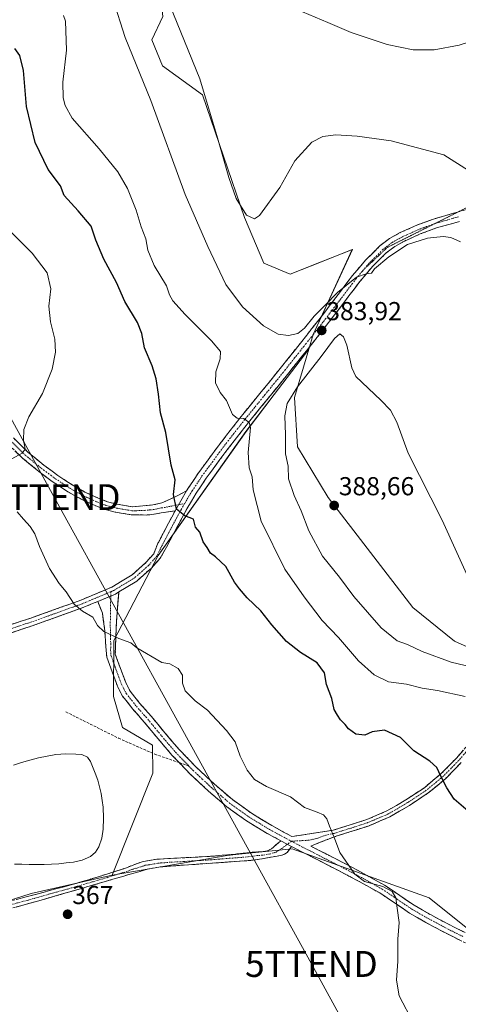
# Model space of a CAD drawing. Units: metres. Extents: x 577158 to 580614, y 4691846 to 4694198.
# Drawn here: x 578700 to 578869, y 4692837 to 4693216 of the extents above; entities that cross this region are included whole.
import ezdxf
from ezdxf.enums import TextEntityAlignment as Align

# ---------------------------------------------------------------- set-up
doc = ezdxf.new("R2010")
doc.units = ezdxf.units.M
doc.header["$MEASUREMENT"] = 0
for name, pattern in [('TRAZO_Y_PUNTO', [1, 0.5, -0.25, 0, -0.25]), ('TRAZOS2', [0.375, 0.25, -0.125]), ('TRAZOSX2', [1.5, 1, -0.5])]:
    doc.linetypes.add(name, pattern=pattern)
doc.layers.get('0').update_dxf_attribs({"lineweight": 5})
for name, color, linetype, lineweight in [('Arbolado forestal CxS', 92, 'Continuous', 0), ('Camino', 19, 'TRAZOSX2', 0), ('Camino Cxs', 19, 'Continuous', 0), ('Camino eje', 19, 'TRAZO_Y_PUNTO', 0), ('Carátula', 7, 'Continuous', 5), ('Cultivos herbáceos CxS', 92, 'Continuous', 0), ('Cultivos leñosos CxS', 92, 'Continuous', 0), ('Curva de nivel maestra', 36, 'Continuous', 30), ('Curva de nivel normal', 36, 'Continuous', 0), ('Estanque', 2, 'Continuous', 0), ('Estanque Cxs', 2, 'Continuous', 0), ('Matorral CxS', 135, 'Continuous', 0), ('Punto de cota en terreno', 7, 'Continuous', 0), ('Rótulo de punto de cota en terreno', 19, 'Continuous', 0), ('Senda', 19, 'TRAZOSX2', 0), ('Tendido', 6, 'Continuous', 0), ('Torre de tendido puntual', 7, 'Continuous', 0), ('Vía pecuaria eje', 92, 'TRAZOS2', 0)]:
    doc.layers.add(name, color=color, linetype=linetype, lineweight=lineweight)
doc.styles.add('Arial', font='txt', dxfattribs={"height": 0.2})

# ---------------------------------------------------------------- blocks, each defined once
blk = doc.blocks.new('*U152')
at = {"layer": 'Matorral CxS', "color": 135, "linetype": 'Continuous', "lineweight": 0}
blk.add_polyline3d([(578754.9093, 4693217.5843, 389.1497), (578750.6571, 4693208.5953, 387.167), (578754.6871, 4693198.5155, 387.1736), (578770.1729, 4693187.4153, 389.9687), (578786.4433, 4693140.1095, 389.7947), (578793.8133, 4693122.4765, 389.052), (578804.0683, 4693118.2525, 388.6494), (578816.0353, 4693122.9626, 387.7202), (578828.0024, 4693127.6722, 385.8946), (578812.8319, 4693094.9315, 383.8678), (578811.196, 4693089.3297, 384.2352), (578797.8125, 4693071.7547, 382.9121), (578786.9637, 4693057.5081, 380.2523), (578753.0613, 4693009.7419, 373.234), (578735.985, 4692976.9593, 369.7344), (578735.8188, 4692955.3495, 368.5947), (578739.2546, 4692943.3507, 368.2867), (578750.8345, 4692936.6136, 368.3627), (578751.0683, 4692925.8157, 368.2622), (578735.3102, 4692886.4201, 367.002), (578704.089, 4692879.3205, 367.3389), (578653.0009, 4692862.9903, 368.009)], dxfattribs=at)
blk = doc.blocks.new('*U155')
at = {"layer": 'Cultivos leñosos CxS', "color": 92, "linetype": 'Continuous', "lineweight": 0}
blk.add_polyline3d([(578976.2353, 4692836.1017, 384.2131), (578933.9787, 4692868.8049, 385.0873), (578908.1291, 4692918.4439, 385.3814), (578890.4377, 4692972.7085, 383.3743), (578880.9547, 4692970.5947, 384.8284), (578867.4837, 4692976.6549, 386.3918), (578851.3221, 4692989.6469, 387.9106), (578818.6393, 4693032.1461, 388.6151), (578806.7837, 4693051.5859, 387.6337), (578805.7357, 4693070.6279, 387.5784), (578811.196, 4693089.3297, 384.2352), (578812.8319, 4693094.9315, 383.8678), (578828.0024, 4693127.6722, 385.8946), (578816.0353, 4693122.9626, 387.7202), (578804.0683, 4693118.2525, 388.6494), (578793.8133, 4693122.4765, 389.052), (578786.4433, 4693140.1095, 389.7947), (578770.1729, 4693187.4153, 389.9687), (578754.6871, 4693198.5155, 387.1736), (578750.6571, 4693208.5953, 387.167), (578754.9093, 4693217.5843, 389.1497)], dxfattribs=at)
blk = doc.blocks.new('*U187')
at = {"layer": 'Curva de nivel normal', "color": 36, "linetype": 'Continuous', "lineweight": 0}
for points in [[(578851.55, 4692829.4, 370), (578846.03, 4692839.87, 370), (578845.01, 4692845.98, 370), (578845.57, 4692853.26, 370), (578845.57, 4692861.71, 370), (578846.08, 4692868.23, 370), (578845.27, 4692873.74, 370), (578844.8, 4692877.76, 370), (578843.4, 4692880.2, 370), (578839.81, 4692882.09, 370), (578832.7, 4692883.98, 370), (578828.96, 4692886.86, 370), (578823.19, 4692895.14, 370), (578821.16, 4692900.75, 370), (578819.19, 4692905.35, 370), (578818.21, 4692908.12, 370), (578816.82, 4692909.72, 370), (578814.47, 4692910.79, 370), (578809.49, 4692912.58, 370), (578804.19, 4692916.65, 370), (578794.82, 4692920.62, 370), (578790.28, 4692923.4, 370), (578787.45, 4692926.91, 370), (578784.74, 4692932.3, 370), (578782.77, 4692937.82, 370), (578779.41, 4692942.26, 370), (578772.07, 4692950.1, 370), (578767.39, 4692953.71, 370), (578763.48, 4692957.52, 370), (578762.51, 4692960.44, 370), (578762.42, 4692963.57, 370), (578760.8, 4692966.13, 370), (578757.58, 4692967.91, 370), (578754.43, 4692968.43, 370), (578744.84, 4692974.08, 370), (578742.53, 4692976.09, 370), (578737.91, 4692977.65, 370), (578732.13, 4692980.4, 370), (578729.66, 4692982.67, 370), (578727.88, 4692985.94, 370), (578723.8, 4692988.31, 370), (578720.68, 4692990.96, 370), (578717.6, 4692995.66, 370), (578714.91, 4692998.88, 370), (578711.16, 4693004.76, 370), (578707.3, 4693013.22, 370), (578705.53, 4693018.04, 370), (578703.69, 4693020.96, 370), (578701.07, 4693023.74, 370), (578698.63, 4693026.52, 370)], [(578696.58, 4693047.06, 370), (578700.64, 4693049.16, 370), (578701.7, 4693050.73, 370), (578701.08, 4693054.25, 370), (578701.27, 4693058.25, 370), (578703.19, 4693063.25, 370), (578708.38, 4693072.25, 370), (578712.16, 4693081.63, 370), (578713.4, 4693088.16, 370), (578713.14, 4693093.14, 370), (578711.46, 4693099.84, 370), (578710.89, 4693105.89, 370), (578711.59, 4693112.58, 370), (578710.17, 4693118.72, 370), (578704.46, 4693126.31, 370), (578696.47, 4693134.25, 370)]]:
    blk.add_polyline3d(points, dxfattribs=at)
blk = doc.blocks.new('*U190')
at = {"layer": 'Curva de nivel normal', "color": 36, "linetype": 'Continuous', "lineweight": 0}
blk.add_polyline3d([(578869.7, 4693130.7, 385), (578866.07, 4693132.4, 385), (578863.06, 4693132.76, 385), (578857.02, 4693132.15, 385), (578849.25, 4693129.63, 385), (578842.08, 4693124.95, 385), (578836.61, 4693120.25, 385), (578835.36, 4693118.64, 385), (578833.36, 4693118.36, 385), (578829.67, 4693117.03, 385), (578822.27, 4693111.1, 385), (578817.56, 4693106.31, 385), (578813.33, 4693102.06, 385), (578809.58, 4693097.41, 385), (578806.95, 4693095.32, 385), (578803.43, 4693094.59, 385), (578799.38, 4693095.05, 385), (578793.68, 4693098.35, 385), (578785.6, 4693105.6, 385), (578779.18, 4693114.18, 385), (578772.28, 4693128.94, 385), (578763.48, 4693148.98, 385), (578750.2, 4693185.22, 385), (578740.29, 4693209.45, 385), (578735.6, 4693224.58, 385)], dxfattribs=at)
blk = doc.blocks.new('*U198')
at = {"layer": 'Curva de nivel normal', "color": 36, "linetype": 'Continuous', "lineweight": 0}
blk.add_polyline3d([(578871.58, 4692955.35, 380), (578860.92, 4692957.71, 380), (578854.92, 4692958.6, 380), (578848.97, 4692960.04, 380), (578842, 4692961.02, 380), (578836.41, 4692963.75, 380), (578830.44, 4692969.12, 380), (578822.72, 4692978.06, 380), (578816.35, 4692984.68, 380), (578809.43, 4692993.75, 380), (578801.95, 4693004.4, 380), (578792.87, 4693022.96, 380), (578789.77, 4693035.04, 380), (578789.31, 4693040.07, 380), (578788.19, 4693043.48, 380), (578787.78, 4693049.48, 380), (578788.72, 4693059.06, 380), (578788.21, 4693061, 380), (578786.18, 4693062.56, 380), (578783.5, 4693062.7, 380), (578781.78, 4693064.16, 380), (578779.48, 4693069.53, 380), (578777.03, 4693072.62, 380), (578775.15, 4693076.25, 380), (578775.28, 4693080.58, 380), (578777.02, 4693085.58, 380), (578777.18, 4693088.33, 380), (578773.68, 4693092.56, 380), (578763.51, 4693102.66, 380), (578758.74, 4693107.92, 380), (578757.47, 4693110.27, 380), (578756.27, 4693113.68, 380), (578751.54, 4693121.53, 380), (578749.12, 4693127.53, 380), (578748.33, 4693131.8, 380), (578746.54, 4693136.49, 380), (578744.52, 4693142.88, 380), (578741.21, 4693151.26, 380), (578737.48, 4693157.72, 380), (578730.24, 4693166.54, 380), (578719.86, 4693178.42, 380), (578717.13, 4693183.29, 380), (578716.45, 4693186.23, 380), (578716.25, 4693192.24, 380), (578717.71, 4693204.54, 380), (578717.24, 4693215.81, 380), (578716.54, 4693217.98, 380)], dxfattribs=at)
blk = doc.blocks.new('*U202')
at = {"layer": 'Curva de nivel maestra', "color": 36, "linetype": 'Continuous', "lineweight": 30}
blk.add_polyline3d([(578872.75, 4692911.17, 375), (578867.26, 4692915.71, 375), (578864.44, 4692920.1, 375), (578862.16, 4692924.58, 375), (578860.65, 4692927.98, 375), (578857.97, 4692930.39, 375), (578851.76, 4692934.44, 375), (578846.54, 4692939.55, 375), (578840.47, 4692942.39, 375), (578835.7, 4692941.7, 375), (578832.81, 4692940.44, 375), (578829.36, 4692940.85, 375), (578826.5, 4692942.88, 375), (578825.2, 4692944.55, 375), (578823.48, 4692946.3, 375), (578822.28, 4692948.19, 375), (578821.03, 4692950.31, 375), (578820.06, 4692954.52, 375), (578818.07, 4692959.98, 375), (578817.2, 4692964.45, 375), (578814.45, 4692968.32, 375), (578807.94, 4692972.25, 375), (578802.59, 4692976.6, 375), (578796.93, 4692982.94, 375), (578792.72, 4692988.39, 375), (578787.44, 4692993.45, 375), (578784.48, 4692996.88, 375), (578782.55, 4692999.42, 375), (578779.12, 4693005.43, 375), (578775.24, 4693009.23, 375), (578773.28, 4693010.62, 375), (578771.98, 4693012.79, 375), (578770.49, 4693014.94, 375), (578769.09, 4693018.73, 375), (578767.5, 4693020.71, 375), (578766.7, 4693023.78, 375), (578763.38, 4693025.06, 375), (578760.11, 4693027.53, 375), (578758.95, 4693033.28, 375), (578759.68, 4693038.89, 375), (578758.11, 4693044.58, 375), (578756, 4693057.12, 375), (578754.02, 4693064.72, 375), (578753.24, 4693071.92, 375), (578752.32, 4693077.91, 375), (578750.74, 4693082.89, 375), (578747.84, 4693089.84, 375), (578746.75, 4693095.28, 375), (578745.05, 4693099.54, 375), (578740.22, 4693107.69, 375), (578736.93, 4693115, 375), (578732.14, 4693124.06, 375), (578729.03, 4693131.36, 375), (578727.15, 4693136.76, 375), (578722.16, 4693142.65, 375), (578716.8, 4693148.53, 375), (578715.41, 4693152.25, 375), (578710.6, 4693158.64, 375), (578705.6, 4693169.03, 375), (578702.2, 4693182.85, 375), (578701.11, 4693196.71, 375), (578699.62, 4693202.52, 375), (578697.78, 4693205.27, 375)], dxfattribs=at)
blk = doc.blocks.new('5PATER')
at = {"layer": 'Carátula', "linetype": 'Continuous', "lineweight": 5}
h = blk.add_hatch(color=250, dxfattribs=at)
edge = h.paths.add_edge_path()
edge.add_ellipse((0, 0.01), major_axis=(-1.33, -1.34), ratio=0.999422, start_angle=0, end_angle=360)
blk = doc.blocks.new('5TTEND')
blk.add_text('5TTEND', height=10).set_placement((0, 0), align=Align.MIDDLE_CENTER)
blk = doc.blocks.new('*U230')
at = {"layer": 'Camino Cxs', "color": 19, "linetype": 'Continuous', "lineweight": 0}
for points in [[(578869.98, 4692861.15, 373.86), (578866.47, 4692862.92, 373.29), (578862.95, 4692864.68, 372.54), (578859.69, 4692866.43, 371.84), (578856.43, 4692868.17, 371.22), (578853.23, 4692870.01, 370.79), (578850.02, 4692871.85, 370.38), (578847.17, 4692873.8, 370.13), (578844.32, 4692875.74, 369.9), (578841.45, 4692877.67, 369.78), (578838.57, 4692879.59, 369.72), (578834.63, 4692881.79, 369.77), (578830.68, 4692883.99, 369.87), (578826.69, 4692886.11, 369.73), (578822.69, 4692888.23, 369.55), (578819.07, 4692890.07, 369.3), (578815.44, 4692891.92, 369.05), (578811.82, 4692893.76, 368.8), (578808.19, 4692895.61, 368.64), (578804.57, 4692897.45, 368.53), (578800.36, 4692899.71, 368.49), (578797.77, 4692901.13, 368.48), (578795.18, 4692902.54, 368.48), (578791.15, 4692904.99, 368.46), (578787.11, 4692907.43, 368.36), (578783.33, 4692910.14, 368.33), (578779.55, 4692912.85, 368.28), (578776.01, 4692915.87, 368.27), (578772.46, 4692918.89, 368.28), (578768.88, 4692922.24, 368.25), (578765.29, 4692925.58, 368.29), (578761.9, 4692929.12, 368.33), (578758.5, 4692932.65, 368.42), (578755.76, 4692935.84, 368.43), (578753.02, 4692939.02, 368.44), (578750.36, 4692942.27, 368.48), (578747.69, 4692945.51, 368.53), (578745.51, 4692947.97, 368.56), (578743.33, 4692950.43, 368.57), (578741.3, 4692952.98, 368.6), (578739.26, 4692955.53, 368.69), (578737.32, 4692959.34, 368.81), (578736.3, 4692962.13, 368.91), (578735.27, 4692964.91, 369.01), (578734.25, 4692967.69, 369.12), (578733.22, 4692970.47, 369.24), (578732.9, 4692974.63, 369.49), (578732.58, 4692978.79, 369.78), (578732.51, 4692980.63, 369.93), (578732.26, 4692982.44, 370.06), (578731.89, 4692984.99, 370.19), (578731.53, 4692987.54, 370.26), (578729.75, 4692992, 370.56), (578732.5, 4692993.16, 370.8), (578733.16, 4692993.44, 370.86), (578736.57, 4692994.87, 371.17), (578737.92, 4692995.69, 371.35), (578737.56, 4692991.59, 371), (578737.2, 4692987.49, 370.73), (578737.03, 4692984.62, 370.49), (578736.87, 4692981.74, 370.25), (578736.75, 4692978.39, 369.96), (578736.63, 4692975.03, 369.67), (578736.51, 4692971.68, 369.43), (578737.54, 4692968.9, 369.29), (578738.56, 4692966.11, 369.14), (578739.55, 4692963.43, 369), (578740.53, 4692960.74, 368.91), (578742.22, 4692957.43, 368.79), (578744.12, 4692955.06, 368.73), (578746.01, 4692952.68, 368.7), (578748.18, 4692950.24, 368.7), (578750.35, 4692947.79, 368.71), (578753.03, 4692944.53, 368.65), (578755.7, 4692941.27, 368.61), (578758.4, 4692938.14, 368.52), (578761.1, 4692935.01, 368.5), (578764.43, 4692931.55, 368.46), (578767.75, 4692928.08, 368.38), (578771.27, 4692924.79, 368.34), (578774.79, 4692921.5, 368.41), (578778.25, 4692918.56, 368.4), (578781.71, 4692915.62, 368.43), (578785.38, 4692912.99, 368.47), (578789.04, 4692910.36, 368.55), (578792.98, 4692907.97, 368.58), (578796.92, 4692905.58, 368.67), (578800.8, 4692903.46, 368.64), (578804.67, 4692901.34, 368.7), (578807.63, 4692901.8, 368.85), (578810.6, 4692902.25, 369.06), (578813.12, 4692902.64, 369.26), (578815.63, 4692903.02, 369.47), (578818.14, 4692903.4, 369.7), (578820.65, 4692903.78, 369.95), (578823.88, 4692904.81, 370.33), (578827.11, 4692905.83, 370.75), (578830.35, 4692906.86, 371.19), (578833.58, 4692907.88, 371.53), (578837.45, 4692909.55, 371.93), (578841.31, 4692911.21, 372.39), (578845, 4692913.36, 372.82), (578848.68, 4692915.5, 373.24), (578852.24, 4692917.84, 373.58), (578855.79, 4692920.18, 373.95), (578859.05, 4692922.9, 374.41), (578862.31, 4692925.61, 374.94), (578865.25, 4692928.6, 375.62), (578868.18, 4692931.58, 376.33), (578870.88, 4692934.71, 377.07)], [(578870.05, 4692929.86, 376.45), (578867.05, 4692926.8, 375.76), (578864.04, 4692923.73, 375.09), (578860.68, 4692920.93, 374.46), (578857.31, 4692918.13, 373.97), (578853.67, 4692915.73, 373.62), (578850.02, 4692913.33, 373.22), (578846.24, 4692911.13, 372.82), (578842.46, 4692908.93, 372.37), (578838.47, 4692907.21, 371.91), (578834.47, 4692905.49, 371.5), (578830.12, 4692904.11, 371.03), (578825.77, 4692902.73, 370.45), (578821.42, 4692901.35, 369.95), (578818.47, 4692900.25, 369.62), (578815.53, 4692899.11, 369.3), (578813.77, 4692898.36, 369.13), (578812.01, 4692897.59, 368.96), (578814.65, 4692896.25, 369.14), (578817.87, 4692894.61, 369.38), (578821.09, 4692892.98, 369.61), (578824.31, 4692891.34, 369.81), (578828.34, 4692889.21, 370.03), (578832.36, 4692887.07, 370.18), (578836.38, 4692884.83, 370.11), (578840.4, 4692882.58, 369.99), (578843.34, 4692880.61, 370.02), (578846.28, 4692878.64, 370.06), (578849.08, 4692876.73, 370.29), (578851.88, 4692874.82, 370.52), (578855.01, 4692873.03, 370.85), (578858.13, 4692871.23, 371.25), (578861.35, 4692869.51, 371.57), (578864.56, 4692867.79, 372.01), (578868.04, 4692866.05, 372.65), (578871.52, 4692864.3, 373.08)]]:
    blk.add_polyline3d(points, dxfattribs=at)

msp = doc.modelspace()

# ---------------------------------------------------------------- linework, layer by layer
at = {"layer": 'Arbolado forestal CxS', "color": 92, "linetype": 'Continuous', "lineweight": 0}
for points in [[(578880.33, 4692859.52, 376.02), (578857.67, 4692877.66, 371.76), (578804.81, 4692896.54, 368.56), (578784.17, 4692894.48, 367.63), (578779.71, 4692894.03, 367.48), (578735.31, 4692886.42, 367), (578751.07, 4692925.82, 368.26), (578750.83, 4692936.61, 368.36), (578739.25, 4692943.35, 368.29), (578735.82, 4692955.35, 368.59), (578735.99, 4692976.96, 369.73), (578753.06, 4693009.74, 373.23), (578786.96, 4693057.51, 380.25), (578797.81, 4693071.75, 382.91), (578811.2, 4693089.33, 384.24), (578805.74, 4693070.63, 387.58), (578806.78, 4693051.59, 387.63), (578818.64, 4693032.15, 388.62), (578851.32, 4692989.65, 387.91), (578867.48, 4692976.65, 386.39), (578880.95, 4692970.59, 384.83)], [(578811.2, 4693089.33, 384.24), (578797.81, 4693071.75, 382.91), (578786.96, 4693057.51, 380.25), (578753.06, 4693009.74, 373.23), (578735.99, 4692976.96, 369.73), (578735.82, 4692955.35, 368.59), (578739.25, 4692943.35, 368.29), (578750.83, 4692936.61, 368.36), (578751.07, 4692925.82, 368.26), (578735.31, 4692886.42, 367)], [(578811.2, 4693089.33, 384.24), (578805.74, 4693070.63, 387.58), (578806.78, 4693051.59, 387.63), (578818.64, 4693032.15, 388.62), (578851.32, 4692989.65, 387.91), (578867.48, 4692976.65, 386.39), (578880.95, 4692970.59, 384.83), (578890.44, 4692972.71, 383.37), (578908.13, 4692918.44, 385.38), (578933.98, 4692868.8, 385.09), (578976.24, 4692836.1, 384.21), (578994.36, 4692817.97, 385.01), (578998.83, 4692807.31, 384.92), (579008.25, 4692783.37, 385.14), (579034.25, 4692755.97, 383.86), (579061.57, 4692735.62, 384.82), (579091.02, 4692705.4, 383.75), (579111.83, 4692693.49, 383.35)], [(578896.68, 4692831.13, 375.96), (578893.29, 4692841.23, 377.41), (578880.33, 4692859.52, 376.02), (578857.67, 4692877.66, 371.76), (578804.81, 4692896.54, 368.56), (578784.17, 4692894.48, 367.63), (578779.71, 4692894.03, 367.48), (578735.31, 4692886.42, 367)]]:
    msp.add_polyline3d(points, dxfattribs=at)
at = {"layer": 'Camino', "color": 19, "linetype": 'TRAZOSX2', "lineweight": 0}
for points in [[(578868.83, 4693142.21), (578872.94, 4693143.4), (578879.65, 4693145.8), (578886.25, 4693148.52), (578892.37, 4693151.4), (578898.15, 4693154.85), (578905.56, 4693160.16), (578907.49, 4693161.55)], [(578764.05, 4693034.61), (578764.68, 4693035.65), (578768.62, 4693041.58), (578776.69, 4693052.54), (578785.06, 4693063.27), (578792.88, 4693072.86), (578800.68, 4693082.47), (578807.96, 4693091.61), (578815.21, 4693100.78), (578821.66, 4693109.2), (578828.07, 4693117.67), (578833.08, 4693123.61), (578838.63, 4693129.13), (578842.38, 4693131.98), (578846.51, 4693134.25), (578852.86, 4693137.09), (578859.37, 4693139.49), (578866.16, 4693141.44), (578868.83, 4693142.21)], [(578869.37, 4693138.58), (578867.16, 4693137.94), (578860.5, 4693136.04), (578854.24, 4693133.72), (578848.13, 4693130.99), (578844.37, 4693128.92), (578841.03, 4693126.38), (578835.76, 4693121.14), (578830.91, 4693115.4), (578824.55, 4693107), (578818.08, 4693098.54), (578810.8, 4693089.35), (578803.51, 4693080.19), (578795.7, 4693070.57), (578787.91, 4693061), (578779.58, 4693050.35), (578771.6, 4693039.49), (578767.75, 4693033.7), (578764.16, 4693027.75), (578760.25, 4693020.46), (578756.29, 4693012.96), (578753.87, 4693008.72), (578750.5, 4693004.89), (578744.82, 4692999.87), (578737.92, 4692995.69)], [(578759.61, 4693026.95), (578754.22, 4693026.15), (578751.36, 4693025.62), (578748.46, 4693025.32), (578745.54, 4693025.38), (578742.63, 4693025.45), (578736.49, 4693026.47), (578732.56, 4693027.5), (578728.74, 4693028.97), (578723.4, 4693031.41), (578718.25, 4693034.28), (578712.51, 4693038.06), (578706.98, 4693042.15), (578700.7, 4693047.3), (578694.89, 4693052.97), (578689.6, 4693059.42), (578685.1, 4693066.41), (578680.38, 4693074.87), (578675.88, 4693083.43), (578663.98, 4693107.11), (578659.38, 4693114.23), (578654.77, 4693121.35)], [(578697.19, 4693055.08), (578702.78, 4693049.62), (578708.9, 4693044.61), (578714.3, 4693040.62), (578719.87, 4693036.95), (578724.81, 4693034.2), (578729.96, 4693031.84), (578733.52, 4693030.47), (578737.14, 4693029.53), (578740.07, 4693029.04), (578743.15, 4693028.52), (578751.02, 4693029.22), (578754.45, 4693030), (578757.67, 4693031.4), (578760.86, 4693033.01), (578764.05, 4693034.61)], [(578662.36, 4692969.6), (578676.04, 4692975.58), (578687.75, 4692980.27), (578703.86, 4692985.57), (578723.28, 4692992.53), (578735.2, 4692997.55), (578743.04, 4693002.3), (578748.37, 4693007.01), (578751.34, 4693010.38), (578752.94, 4693014.45), (578753.13, 4693014.76), (578757.04, 4693022.17), (578759.61, 4693026.95)], [(578737.92, 4692995.69), (578737.2, 4692987.49), (578736.87, 4692981.74), (578736.51, 4692971.68), (578738.56, 4692966.11), (578740.53, 4692960.74), (578742.22, 4692957.43), (578746.01, 4692952.68), (578750.35, 4692947.79), (578755.7, 4692941.27), (578761.1, 4692935.01), (578767.75, 4692928.08), (578774.79, 4692921.5), (578781.71, 4692915.62), (578789.04, 4692910.36), (578796.92, 4692905.58), (578804.67, 4692901.34), (578807.63, 4692901.8), (578810.6, 4692902.25), (578815.63, 4692903.02), (578820.65, 4692903.78), (578827.11, 4692905.83), (578833.58, 4692907.88), (578841.31, 4692911.21), (578848.68, 4692915.5), (578855.79, 4692920.18), (578862.31, 4692925.61), (578868.18, 4692931.58), (578873.58, 4692937.83)], [(578729.75, 4692992), (578724.37, 4692989.74), (578704.84, 4692982.73), (578688.77, 4692977.45), (578677.2, 4692972.82), (578663.79, 4692966.95), (578659.48, 4692964.15)], [(578761.19, 4692929.85), (578758.5, 4692932.65), (578753.02, 4692939.02), (578747.69, 4692945.51), (578743.33, 4692950.43), (578739.26, 4692955.53), (578737.32, 4692959.34), (578735.27, 4692964.91), (578733.22, 4692970.47), (578732.58, 4692978.79), (578732.51, 4692980.63), (578732.26, 4692982.44), (578731.53, 4692987.54), (578729.75, 4692992)], [(578800.36, 4692899.71), (578795.18, 4692902.54), (578787.11, 4692907.43), (578779.55, 4692912.85), (578772.46, 4692918.89), (578765.29, 4692925.58), (578761.19, 4692929.85)], [(578870.05, 4692929.86), (578864.04, 4692923.73), (578857.31, 4692918.13), (578850.02, 4692913.33), (578842.46, 4692908.93), (578834.47, 4692905.49), (578821.42, 4692901.35), (578818.47, 4692900.25), (578815.53, 4692899.11), (578813.77, 4692898.36), (578812.01, 4692897.59), (578814.65, 4692896.25), (578824.31, 4692891.34), (578832.36, 4692887.07), (578840.4, 4692882.58), (578846.28, 4692878.64), (578851.88, 4692874.82), (578858.13, 4692871.23), (578864.56, 4692867.79), (578871.52, 4692864.3)], [(578642.39, 4692863.94), (578642.93, 4692864.31), (578644.53, 4692864.44), (578647.53, 4692863.92), (578650.5, 4692863.74), (578653.54, 4692864.56), (578672.29, 4692869.86), (578691.05, 4692875.11), (578705.74, 4692879.04), (578720.42, 4692882.99), (578730.34, 4692885.93), (578740.2, 4692889.07), (578743.69, 4692890.48), (578747.24, 4692891.75), (578752.53, 4692892.55), (578757.86, 4692892.91), (578765.83, 4692893.3), (578773.8, 4692893.74), (578781.9, 4692894.46), (578789.99, 4692895.34), (578793.6, 4692895.52), (578795.32, 4692895.83), (578796.77, 4692896.62), (578800.36, 4692899.71)], [(578804.57, 4692897.45), (578802.92, 4692895.34), (578801.86, 4692894.51), (578800.46, 4692894.04), (578797.41, 4692893.55), (578793.11, 4692892.72), (578788.77, 4692892.14), (578776.29, 4692891.24), (578757.86, 4692889.96), (578753.37, 4692889.58), (578748.97, 4692888.75), (578742.24, 4692886.8), (578735.53, 4692884.84), (578718.93, 4692880), (578702.31, 4692875.24), (578682.14, 4692869.84)], [(578959.14, 4692834.09), (578955.06, 4692837.04), (578950.76, 4692839.34), (578946.08, 4692840.04), (578941.35, 4692840.55), (578934.49, 4692841.51), (578927.65, 4692842.54), (578917.39, 4692844.63), (578907.17, 4692847.21), (578899.21, 4692849.37), (578891.37, 4692851.88), (578884.16, 4692854.66), (578877.09, 4692857.77), (578869.98, 4692861.15), (578862.95, 4692864.68), (578856.43, 4692868.17), (578850.02, 4692871.85), (578844.32, 4692875.74), (578838.57, 4692879.59), (578830.68, 4692883.99), (578822.69, 4692888.23), (578804.57, 4692897.45)]]:
    msp.add_lwpolyline(points, dxfattribs=at)
at = {"layer": 'Camino Cxs', "color": 19, "linetype": 'Continuous', "lineweight": 0}
for points in [[(578764.05, 4693034.61), (578759.61, 4693026.95)], [(578764.05, 4693034.61), (578759.61, 4693026.95)], [(578737.92, 4692995.69), (578736.57, 4692994.87), (578729.75, 4692992)], [(578737.92, 4692995.69), (578736.57, 4692994.87), (578729.75, 4692992)], [(578800.36, 4692899.71), (578804.57, 4692897.45)], [(578800.36, 4692899.71), (578804.57, 4692897.45)]]:
    msp.add_lwpolyline(points, dxfattribs=at)
for points in [[(578695.8, 4692982.92, 368.44), (578699.83, 4692984.24, 368.43), (578703.86, 4692985.57, 368.51), (578707.74, 4692986.96, 368.71), (578711.63, 4692988.35, 368.99), (578715.51, 4692989.75, 369.39), (578719.39, 4692991.14, 369.8), (578723.28, 4692992.53, 370.2), (578727.25, 4692994.21, 370.64), (578731.23, 4692995.88, 371.03), (578735.2, 4692997.55, 371.4), (578739.12, 4692999.92, 371.82), (578743.04, 4693002.3, 372.23), (578745.7, 4693004.65, 372.53), (578748.37, 4693007.01, 372.84), (578751.34, 4693010.38, 373.19), (578752.94, 4693014.45, 373.62), (578753.13, 4693014.76, 373.66), (578755.09, 4693018.47, 374.05), (578757.04, 4693022.17, 374.42), (578758.33, 4693024.56, 374.64), (578759.61, 4693026.95, 374.85), (578761.83, 4693030.78, 375.23), (578764.05, 4693034.61, 375.56), (578764.68, 4693035.65, 375.68), (578766.65, 4693038.62, 376.19), (578768.62, 4693041.58, 376.44), (578771.31, 4693045.23, 377.11), (578774, 4693048.89, 377.65), (578776.69, 4693052.54, 378.19), (578779.48, 4693056.12, 378.65), (578782.27, 4693059.69, 379.28), (578785.06, 4693063.27, 379.84), (578787.67, 4693066.47, 380.51), (578790.27, 4693069.66, 381.04), (578792.88, 4693072.86, 381.62), (578795.48, 4693076.06, 382.11), (578798.08, 4693079.27, 382.58), (578800.68, 4693082.47, 382.96), (578803.11, 4693085.52, 383.34), (578805.53, 4693088.56, 383.55), (578807.96, 4693091.61, 383.83), (578810.38, 4693094.67, 384.17), (578812.79, 4693097.72, 384.23), (578815.21, 4693100.78, 384.6), (578817.36, 4693103.59, 384.4), (578819.51, 4693106.39, 384.84), (578821.66, 4693109.2, 384.82), (578823.8, 4693112.02, 385.34), (578825.93, 4693114.85, 385.15), (578828.07, 4693117.67, 385.28), (578830.58, 4693120.64, 385.29), (578833.08, 4693123.61, 385.41), (578835.86, 4693126.37, 385.45), (578838.63, 4693129.13, 385.55), (578842.38, 4693131.98, 385.58), (578846.51, 4693134.25, 385.71), (578849.69, 4693135.67, 385.8), (578852.86, 4693137.09, 385.88), (578856.12, 4693138.29, 385.96), (578859.37, 4693139.49, 386.12), (578862.77, 4693140.47, 386.25), (578866.16, 4693141.44, 386.35), (578869.55, 4693142.42, 386.42)], [(578869.37, 4693138.58, 386.22), (578867.16, 4693137.94, 386.05), (578863.83, 4693136.99, 385.78), (578860.5, 4693136.04, 385.6), (578857.37, 4693134.88, 385.55), (578854.24, 4693133.72, 385.51), (578851.19, 4693132.36, 385.3), (578848.13, 4693130.99, 385.12), (578844.37, 4693128.92, 385.07), (578841.03, 4693126.38, 385.03), (578838.4, 4693123.76, 384.95), (578835.76, 4693121.14, 384.96), (578833.34, 4693118.27, 384.82), (578830.91, 4693115.4, 384.86), (578828.79, 4693112.6, 384.71), (578826.67, 4693109.8, 384.58), (578824.55, 4693107, 384.52), (578822.39, 4693104.18, 384.35), (578820.24, 4693101.36, 384.19), (578818.08, 4693098.54, 384.02), (578815.65, 4693095.48, 383.86), (578813.23, 4693092.41, 383.7), (578810.8, 4693089.35, 383.42), (578808.37, 4693086.3, 383.23), (578805.94, 4693083.24, 382.82), (578803.51, 4693080.19, 382.61), (578800.91, 4693076.98, 382.16), (578798.3, 4693073.78, 381.79), (578795.7, 4693070.57, 381.29), (578793.1, 4693067.38, 380.85), (578790.51, 4693064.19, 380.26), (578787.91, 4693061, 379.85), (578785.13, 4693057.45, 379.27), (578782.36, 4693053.9, 378.72), (578779.58, 4693050.35, 378.17), (578776.92, 4693046.73, 377.62), (578774.26, 4693043.11, 377.07), (578771.6, 4693039.49, 376.55), (578769.68, 4693036.6, 376.16), (578767.75, 4693033.7, 375.82), (578765.96, 4693030.73, 375.49), (578764.16, 4693027.75, 375.16), (578762.21, 4693024.11, 374.77), (578760.25, 4693020.46, 374.34), (578758.27, 4693016.71, 373.98), (578756.29, 4693012.96, 373.6), (578753.87, 4693008.72, 373.13), (578752.19, 4693006.8, 372.95), (578750.5, 4693004.89, 372.76), (578747.66, 4693002.38, 372.41), (578744.82, 4692999.87, 372.08), (578740.7, 4692997.37, 371.64), (578737.92, 4692995.69, 371.32), (578736.57, 4692994.87, 371.17), (578733.16, 4692993.44, 370.86), (578732.5, 4692993.16, 370.81), (578729.75, 4692992, 370.56), (578728.43, 4692991.45, 370.45), (578724.37, 4692989.74, 370.05), (578720.46, 4692988.33, 369.69), (578716.55, 4692986.93, 369.29), (578712.65, 4692985.53, 368.9), (578708.74, 4692984.13, 368.63), (578704.84, 4692982.73, 368.46), (578700.82, 4692981.41, 368.38), (578696.81, 4692980.09, 368.39)], [(578697.19, 4693055.08, 369.63), (578699.99, 4693052.35, 369.87), (578702.78, 4693049.62, 370.03), (578705.84, 4693047.12, 370.25), (578708.9, 4693044.61, 370.45), (578711.6, 4693042.62, 370.6), (578714.3, 4693040.62, 370.89), (578717.09, 4693038.79, 371.03), (578719.87, 4693036.95, 371.25), (578722.34, 4693035.58, 371.43), (578724.81, 4693034.2, 371.57), (578727.39, 4693033.02, 371.75), (578729.96, 4693031.84, 372.07), (578733.52, 4693030.47, 372.42), (578737.14, 4693029.53, 372.69), (578740.07, 4693029.04, 372.95), (578743.15, 4693028.52, 373.26), (578747.09, 4693028.87, 373.71), (578751.02, 4693029.22, 374.06), (578754.45, 4693030, 374.41), (578757.67, 4693031.4, 374.77), (578760.86, 4693033.01, 375.2), (578764.05, 4693034.61, 375.56), (578761.83, 4693030.78, 375.23), (578759.61, 4693026.95, 374.85), (578756.92, 4693026.55, 374.63), (578754.22, 4693026.15, 374.39), (578751.36, 4693025.62, 374.15), (578748.46, 4693025.32, 373.89), (578745.54, 4693025.38, 373.62), (578742.63, 4693025.45, 373.35), (578739.56, 4693025.96, 373.07), (578736.49, 4693026.47, 372.79), (578732.56, 4693027.5, 372.41), (578728.74, 4693028.97, 371.92), (578726.07, 4693030.19, 371.62), (578723.4, 4693031.41, 371.46), (578720.83, 4693032.85, 371.32), (578718.25, 4693034.28, 371.15), (578715.38, 4693036.17, 370.95), (578712.51, 4693038.06, 370.84), (578709.75, 4693040.11, 370.65), (578706.98, 4693042.15, 370.44), (578703.84, 4693044.73, 370.28), (578700.7, 4693047.3, 370.03), (578697.8, 4693050.14, 369.86)], [(578698.4, 4692877.08, 367.56), (578702.07, 4692878.06, 367.37), (578705.74, 4692879.04, 367.44), (578709.41, 4692880.03, 367.53), (578713.08, 4692881.02, 367.5), (578716.75, 4692882, 367.43), (578720.42, 4692882.99, 367.35), (578723.73, 4692883.97, 367.4), (578727.03, 4692884.95, 367.53), (578730.34, 4692885.93, 367.37), (578733.63, 4692886.98, 367.2), (578736.91, 4692888.02, 367.09), (578740.2, 4692889.07, 367.06), (578743.69, 4692890.48, 367.06), (578747.24, 4692891.75, 367.1), (578749.89, 4692892.15, 367.11), (578752.53, 4692892.55, 367.13), (578755.2, 4692892.73, 367.17), (578757.86, 4692892.91, 367.2), (578761.85, 4692893.11, 367.21), (578765.83, 4692893.3, 367.26), (578769.82, 4692893.52, 367.31), (578773.8, 4692893.74, 367.37), (578777.85, 4692894.1, 367.44), (578781.9, 4692894.46, 367.54), (578785.95, 4692894.9, 367.68), (578789.99, 4692895.34, 367.82), (578793.6, 4692895.52, 367.93), (578795.32, 4692895.83, 368), (578796.77, 4692896.62, 368.13), (578800.36, 4692899.71, 368.49), (578804.57, 4692897.45, 368.53), (578804.57, 4692897.45, 368.53), (578802.92, 4692895.34, 368.29), (578801.86, 4692894.51, 368.14), (578800.46, 4692894.04, 368.03), (578797.41, 4692893.55, 367.84), (578793.11, 4692892.72, 367.73), (578788.77, 4692892.14, 367.61), (578784.61, 4692891.84, 367.49), (578780.45, 4692891.54, 367.39), (578776.29, 4692891.24, 367.31), (578771.68, 4692890.92, 367.23), (578767.08, 4692890.6, 367.16), (578762.47, 4692890.28, 367.1), (578757.86, 4692889.96, 367.06), (578753.37, 4692889.58, 367.01), (578748.97, 4692888.75, 366.97), (578745.61, 4692887.78, 366.96), (578742.24, 4692886.8, 366.99), (578738.89, 4692885.82, 367.02), (578735.53, 4692884.84, 367.05), (578731.38, 4692883.63, 367.05), (578727.23, 4692882.42, 367.09), (578723.08, 4692881.21, 367.17), (578718.93, 4692880, 367.21), (578714.78, 4692878.81, 367.19), (578710.62, 4692877.62, 367.2), (578706.47, 4692876.43, 367.24), (578702.31, 4692875.24, 367.3), (578698.28, 4692874.16, 367.36)]]:
    msp.add_polyline3d(points, dxfattribs=at)
at = {"layer": 'Camino eje', "color": 19, "linetype": 'TRAZO_Y_PUNTO', "lineweight": 0}
for points in [[(578868.98, 4693140.36), (578866.66, 4693139.69), (578863.33, 4693138.74), (578859.95, 4693137.77)], [(578859.95, 4693137.77), (578859.94, 4693137.77), (578856.68, 4693136.57), (578853.55, 4693135.41), (578847.32, 4693132.62), (578843.38, 4693130.45), (578839.83, 4693127.76), (578834.42, 4693122.38), (578832.22, 4693119.77)], [(578832.22, 4693119.77), (578831.92, 4693119.41), (578829.49, 4693116.54), (578823.11, 4693108.1), (578819.88, 4693103.89), (578816.65, 4693099.66), (578813.01, 4693095.07), (578809.38, 4693090.48), (578805.74, 4693085.91), (578802.1, 4693081.33), (578794.29, 4693071.72), (578790.4, 4693066.93), (578786.49, 4693062.14), (578782.32, 4693056.81), (578778.14, 4693051.45), (578774.15, 4693046.02), (578770.11, 4693040.54), (578766.22, 4693034.68), (578764.11, 4693031.18), (578763.27, 4693029.74)], [(578696.04, 4693054.03), (578701.74, 4693048.46), (578704.88, 4693045.89), (578707.94, 4693043.38), (578713.41, 4693039.34), (578719.06, 4693035.62), (578724.11, 4693032.81), (578726.78, 4693031.59), (578729.35, 4693030.41), (578733.04, 4693028.99), (578735.01, 4693028.47), (578736.82, 4693028), (578741.35, 4693027.25), (578742.89, 4693026.99), (578744.35, 4693026.95), (578746.31, 4693027.13), (578747.77, 4693027.1), (578749.74, 4693027.27), (578751.19, 4693027.42), (578752.62, 4693027.69), (578754.34, 4693028.08), (578755.68, 4693028.28), (578760.97, 4693029.29)], [(578763.27, 4693029.74), (578761.89, 4693027.35), (578759.93, 4693023.71), (578758.65, 4693021.32), (578754.71, 4693013.86), (578754.38, 4693013.32), (578752.61, 4693009.55), (578749.43, 4693005.95), (578743.93, 4693001.08), (578735.89, 4692996.21), (578734.78, 4692995.75)], [(578760.97, 4693029.29), (578763.27, 4693029.74)], [(578734.78, 4692995.75), (578723.82, 4692991.13), (578704.35, 4692984.15), (578688.26, 4692978.86), (578676.62, 4692974.2), (578663.07, 4692968.27), (578658.49, 4692965.31)], [(578734.78, 4692995.75), (578734.76, 4692994.11)], [(578734.76, 4692994.11), (578734.57, 4692982.09), (578734.69, 4692981.19), (578734.73, 4692980.27), (578734.64, 4692977.75), (578734.8, 4692975.67), (578734.71, 4692973.16), (578734.87, 4692971.08), (578736.92, 4692965.51), (578737.9, 4692962.83), (578738.93, 4692960.04), (578739.77, 4692958.39), (578740.74, 4692956.48), (578744.67, 4692951.56), (578746.85, 4692949.1), (578749.02, 4692946.65), (578754.36, 4692940.15), (578757.06, 4692937.02), (578759.8, 4692933.83), (578764.82, 4692928.6)], [(578893.2, 4692961.35), (578890.05, 4692956.84), (578888.27, 4692954.47), (578887.92, 4692954.01), (578884.31, 4692949.34), (578879.45, 4692943.16), (578874.56, 4692937.02), (578871.86, 4692933.89), (578869.12, 4692930.72), (578866.18, 4692927.74), (578863.18, 4692924.67), (578856.55, 4692919.16), (578849.35, 4692914.42), (578841.89, 4692910.07), (578834.03, 4692906.69), (578827.5, 4692904.62), (578821.04, 4692902.57), (578817.05, 4692901.64), (578814.7, 4692900.69), (578811.31, 4692899.92), (578804.51, 4692899.53)], [(578764.82, 4692928.6), (578766.52, 4692926.83), (578770.11, 4692923.49), (578773.63, 4692920.2), (578777.09, 4692917.26), (578780.63, 4692914.24), (578784.41, 4692911.53), (578788.08, 4692908.9), (578792.11, 4692906.45), (578796.05, 4692904.06), (578798.64, 4692902.65), (578804.51, 4692899.53)], [(578802.91, 4692898.34), (578800.74, 4692896.75), (578798.62, 4692895.33), (578796.37, 4692894.69), (578794.22, 4692894.28), (578793.36, 4692894.12), (578791.55, 4692894.03), (578789.38, 4692893.74), (578785.34, 4692893.3), (578779.1, 4692892.85), (578775.05, 4692892.49), (578770.44, 4692892.17), (578766.46, 4692891.95), (578761.85, 4692891.63), (578757.86, 4692891.44), (578755.62, 4692891.25), (578752.95, 4692891.07), (578750.75, 4692890.65), (578748.11, 4692890.25), (578746.33, 4692889.62), (578742.97, 4692888.64), (578741.22, 4692887.94), (578737.87, 4692886.96), (578732.94, 4692885.39), (578724.64, 4692882.97), (578719.68, 4692881.5), (578712.34, 4692879.52), (578704.03, 4692877.14), (578686.6, 4692872.48)], [(578804.51, 4692899.53), (578802.91, 4692898.34)], [(578804.51, 4692899.53), (578808.29, 4692897.52), (578818.67, 4692892.24), (578823.5, 4692889.79), (578831.52, 4692885.53), (578835.47, 4692883.33), (578839.49, 4692881.09), (578845.3, 4692877.19), (578850.95, 4692873.34), (578857.28, 4692869.7), (578863.76, 4692866.24), (578867.27, 4692864.47), (578870.75, 4692862.73)]]:
    msp.add_lwpolyline(points, dxfattribs=at)
at = {"layer": 'Cultivos herbáceos CxS', "color": 92, "linetype": 'Continuous', "lineweight": 0}
for points in [[(578653, 4692862.99, 368.01), (578704.09, 4692879.32, 367.34), (578735.31, 4692886.42, 367), (578779.71, 4692894.03, 367.48), (578784.17, 4692894.48, 367.63), (578804.81, 4692896.54, 368.56), (578857.67, 4692877.66, 371.76), (578880.33, 4692859.52, 376.02), (578893.29, 4692841.23, 377.41), (578896.68, 4692831.13, 375.96)], [(578896.68, 4692831.13, 375.96), (578893.29, 4692841.23, 377.41), (578880.33, 4692859.52, 376.02), (578857.67, 4692877.66, 371.76), (578804.81, 4692896.54, 368.56), (578784.17, 4692894.48, 367.63), (578779.71, 4692894.03, 367.48), (578735.31, 4692886.42, 367)], [(578735.31, 4692886.42, 367), (578704.09, 4692879.32, 367.34), (578653, 4692862.99, 368.01), (578640.23, 4692853.12, 368.49)]]:
    msp.add_polyline3d(points, dxfattribs=at)
at = {"layer": 'Cultivos leñosos CxS', "color": 92, "linetype": 'Continuous', "lineweight": 0}
for points in [[(578728.13, 4693427.34, 407.03), (578704.1, 4693393.14, 403), (578680.02, 4693360.84, 396.59), (578705.24, 4693340.42, 401.31), (578728.43, 4693325.67, 401.99), (578737.56, 4693314.43, 400.03), (578741.66, 4693301.18, 397.85), (578750.07, 4693265.14, 393.23), (578754.91, 4693217.58, 389.15), (578750.66, 4693208.6, 387.17), (578754.69, 4693198.52, 387.17), (578770.17, 4693187.42, 389.97), (578786.44, 4693140.11, 389.79), (578793.81, 4693122.48, 389.05), (578804.07, 4693118.25, 388.65), (578816.04, 4693122.96, 387.72), (578828, 4693127.67, 385.89), (578812.83, 4693094.93, 383.87), (578811.2, 4693089.33, 384.24)], [(578811.2, 4693089.33, 384.24), (578805.74, 4693070.63, 387.58), (578806.78, 4693051.59, 387.63), (578818.64, 4693032.15, 388.62), (578851.32, 4692989.65, 387.91), (578867.48, 4692976.65, 386.39), (578880.95, 4692970.59, 384.83), (578890.44, 4692972.71, 383.37), (578908.13, 4692918.44, 385.38), (578933.98, 4692868.8, 385.09), (578976.24, 4692836.1, 384.21), (578994.36, 4692817.97, 385.01), (578998.83, 4692807.31, 384.92), (579008.25, 4692783.37, 385.14), (579034.25, 4692755.97, 383.86), (579061.57, 4692735.62, 384.82), (579091.02, 4692705.4, 383.75), (579111.83, 4692693.49, 383.35)]]:
    msp.add_polyline3d(points, dxfattribs=at)
at = {"layer": 'Curva de nivel normal', "color": 36, "linetype": 'Continuous', "lineweight": 0}
for points in [[(578755.85, 4693226.25, 390), (578769.15, 4693193.6, 390), (578775.93, 4693170.84, 390), (578780.29, 4693155.52, 390), (578783.18, 4693147.46, 390), (578787.17, 4693140.92, 390), (578790.19, 4693139.6, 390), (578792.18, 4693140.86, 390), (578799.97, 4693151.58, 390), (578805.85, 4693161.92, 390), (578812.42, 4693169.08, 390), (578816.61, 4693171.25, 390), (578821.66, 4693171.9, 390), (578829.81, 4693171.44, 390), (578843, 4693169.66, 390), (578863.3, 4693164.3, 390), (578872.82, 4693158.25, 390)], [(578801.47, 4693222.48, 395), (578818.58, 4693215.3, 395), (578827.55, 4693211.36, 395), (578841.5, 4693206.77, 395), (578851.42, 4693204.77, 395), (578859.64, 4693204.7, 395), (578869.25, 4693206.55, 395), (578879.32, 4693209.8, 395), (578888.2, 4693212.17, 395), (578891.84, 4693212.61, 395), (578897.65, 4693213.03, 395), (578908.81, 4693212.55, 395), (578918.11, 4693212.41, 395), (578922.51, 4693212.65, 395), (578929.45, 4693215.37, 395), (578932.29, 4693217.88, 395)], [(578874.61, 4692996.96, 385), (578862.66, 4693023.34, 385), (578849.57, 4693049.24, 385), (578845.14, 4693061.14, 385), (578842.71, 4693065.71, 385), (578839, 4693069.66, 385), (578829.41, 4693078.74, 385), (578827.87, 4693082.13, 385), (578825.89, 4693090.89, 385), (578824.61, 4693093.99, 385), (578823.21, 4693095.15, 385), (578821.06, 4693093.36, 385), (578815.95, 4693086.45, 385), (578806.8, 4693074.76, 385), (578802.84, 4693068.39, 385), (578801.93, 4693063.58, 385), (578802.21, 4693056.25, 385), (578802.26, 4693048.92, 385), (578803.2, 4693044.18, 385), (578803.39, 4693039.34, 385), (578805.53, 4693032.87, 385), (578808.26, 4693026.93, 385), (578811.23, 4693019.24, 385), (578816.48, 4693009.5, 385), (578823.04, 4693001.39, 385), (578828.61, 4692993.95, 385), (578839.15, 4692981.83, 385), (578845.29, 4692976.86, 385), (578849.28, 4692975.35, 385), (578854.92, 4692972.66, 385), (578866.16, 4692968.6, 385), (578874.24, 4692966.62, 385)]]:
    msp.add_polyline3d(points, dxfattribs=at)
at = {"layer": 'Estanque', "color": 2, "linetype": 'Continuous', "lineweight": 0}
for points in [[(578697.27, 4692928.85, 367.57), (578700.26, 4692929.9, 367.61), (578703.57, 4692930.83, 367.66), (578706.88, 4692931.75, 367.72), (578710.23, 4692932.39, 367.76), (578713.58, 4692933.03, 367.73), (578717.41, 4692933.25, 367.64), (578721.26, 4692933.1, 367.78), (578723.61, 4692932.94, 367.76), (578725.8, 4692931.95, 367.69), (578727, 4692930.23, 367.61), (578727.72, 4692928.36, 367.56), (578728.81, 4692925.73, 367.53), (578729.77, 4692923.05, 367.5), (578730.41, 4692920.48, 367.49), (578731.04, 4692917.9, 367.48), (578731.43, 4692915.29, 367.41), (578731.82, 4692912.68, 367.46), (578732.02, 4692908.43, 367.6), (578731.82, 4692904.17, 367.53), (578731.29, 4692900.74, 367.62), (578730.15, 4692897.39, 367.79), (578728.86, 4692895.28, 367.88), (578726.95, 4692893.67, 367.71), (578723.72, 4692892.23, 367.89), (578720.36, 4692891.5, 368.1), (578717.53, 4692891.18, 368.15), (578714.7, 4692890.86, 368.16), (578711.87, 4692890.7, 368.1), (578709.03, 4692890.54, 368.07), (578706.17, 4692890.54, 367.97), (578703.3, 4692890.54, 367.7)], [(578703.3, 4692890.54, 367.7), (578700.44, 4692890.64, 367.51), (578697.58, 4692890.73, 367.5)]]:
    msp.add_polyline3d(points, dxfattribs=at)
at = {"layer": 'Estanque Cxs', "color": 2, "linetype": 'Continuous', "lineweight": 0}
msp.add_polyline3d([(578697.27, 4692928.85, 367.57), (578700.26, 4692929.9, 367.61), (578703.57, 4692930.83, 367.66), (578706.88, 4692931.75, 367.72), (578710.23, 4692932.39, 367.76), (578713.58, 4692933.03, 367.73), (578717.41, 4692933.25, 367.64), (578721.26, 4692933.1, 367.78), (578723.61, 4692932.94, 367.76), (578725.8, 4692931.95, 367.69), (578727, 4692930.23, 367.61), (578727.72, 4692928.36, 367.56), (578728.81, 4692925.73, 367.53), (578729.77, 4692923.05, 367.5), (578730.41, 4692920.48, 367.49), (578731.04, 4692917.9, 367.48), (578731.43, 4692915.29, 367.41), (578731.82, 4692912.68, 367.46), (578732.02, 4692908.43, 367.6), (578731.82, 4692904.17, 367.53), (578731.29, 4692900.74, 367.62), (578730.15, 4692897.39, 367.79), (578728.86, 4692895.28, 367.88), (578726.95, 4692893.67, 367.71), (578723.72, 4692892.23, 367.89), (578720.36, 4692891.5, 368.1), (578717.53, 4692891.18, 368.15), (578714.7, 4692890.86, 368.16), (578711.87, 4692890.7, 368.1), (578709.03, 4692890.54, 368.07), (578709.03, 4692890.54, 368.07), (578706.17, 4692890.54, 367.97), (578703.3, 4692890.54, 367.7), (578700.44, 4692890.64, 367.51), (578697.58, 4692890.73, 367.5)], dxfattribs=at)
at = {"layer": 'Matorral CxS', "color": 135, "linetype": 'Continuous', "lineweight": 0}
for points in [[(578728.13, 4693427.34, 407.03), (578704.1, 4693393.14, 403), (578680.02, 4693360.84, 396.59), (578705.24, 4693340.42, 401.31), (578728.43, 4693325.67, 401.99), (578737.56, 4693314.43, 400.03), (578741.66, 4693301.18, 397.85), (578750.07, 4693265.14, 393.23), (578754.91, 4693217.58, 389.15), (578750.66, 4693208.6, 387.17), (578754.69, 4693198.52, 387.17), (578770.17, 4693187.42, 389.97), (578786.44, 4693140.11, 389.79), (578793.81, 4693122.48, 389.05), (578804.07, 4693118.25, 388.65), (578816.04, 4693122.96, 387.72), (578828, 4693127.67, 385.89), (578812.83, 4693094.93, 383.87), (578811.2, 4693089.33, 384.24)], [(578811.2, 4693089.33, 384.24), (578797.81, 4693071.75, 382.91), (578786.96, 4693057.51, 380.25), (578753.06, 4693009.74, 373.23), (578735.99, 4692976.96, 369.73), (578735.82, 4692955.35, 368.59), (578739.25, 4692943.35, 368.29), (578750.83, 4692936.61, 368.36), (578751.07, 4692925.82, 368.26), (578735.31, 4692886.42, 367)], [(578735.31, 4692886.42, 367), (578704.09, 4692879.32, 367.34), (578653, 4692862.99, 368.01), (578640.23, 4692853.12, 368.49)]]:
    msp.add_polyline3d(points, dxfattribs=at)
at = {"layer": 'Senda', "color": 19, "linetype": 'TRAZOSX2', "lineweight": 0}
for points in [[(578717.45, 4692949.41), (578737.77, 4692939.25), (578751.74, 4692933.11), (578761.19, 4692929.85)], [(578761.19, 4692929.85), (578764.82, 4692928.6)]]:
    msp.add_lwpolyline(points, dxfattribs=at)
at = {"layer": 'Tendido', "color": 6, "linetype": 'Continuous', "lineweight": 0}
msp.add_polyline3d([(578089.57, 4694169.73, 353.27), (578096.74, 4694156.65, 354.39), (578226.28, 4693920.37, 374.28), (578283.88, 4693814.32, 378.53), (578367.53, 4693660.7, 378.26), (578442.28, 4693527.22, 374.64), (578508.97, 4693405.62, 376.66), (578578.47, 4693277.04, 373.4), (578712.94, 4693032.23, 370.78), (578812.2, 4692852.2, 366.8), (578897.12, 4692697.07, 363.66), (579012.18, 4692488.02, 352.3)], dxfattribs=at)
at = {"layer": 'Vía pecuaria eje', "color": 92, "linetype": 'TRAZOS2', "lineweight": 0}
for points in [[(578907.49, 4693161.55, 388.89), (578903.78, 4693159.7, 388.61), (578899.34, 4693157.47, 388.18), (578894.9, 4693155.25, 388.03), (578890.45, 4693153.03, 387.33), (578886.01, 4693150.81, 387.05), (578881.57, 4693148.58, 386.79), (578877.12, 4693146.36, 386.59), (578872.68, 4693144.14, 386.51), (578868.83, 4693142.21, 386.4)], [(578868.83, 4693142.21, 386.4), (578868.24, 4693141.92, 386.39), (578863.8, 4693139.69, 386.17), (578859.95, 4693137.77, 385.87)], [(578859.95, 4693137.77, 385.87), (578859.35, 4693137.47, 385.83), (578854.91, 4693135.25, 385.66), (578850.47, 4693133.03, 385.46), (578846.03, 4693130.8, 385.19), (578841.58, 4693128.58, 385.36), (578838.46, 4693125.64, 385.16), (578835.34, 4693122.7, 385.16), (578832.22, 4693119.77, 385.04)]]:
    msp.add_polyline3d(points, dxfattribs=at)

# ---------------------------------------------------------------- block references
at = {"layer": 'Camino Cxs', "color": 19, "linetype": 'Continuous', "lineweight": 0}
msp.add_blockref('*U230', (0, 0), dxfattribs=at)
at = {"layer": 'Cultivos leñosos CxS', "color": 92, "linetype": 'Continuous', "lineweight": 0}
msp.add_blockref('*U155', (0, 0), dxfattribs=at)
at = {"layer": 'Curva de nivel maestra', "color": 36, "linetype": 'Continuous', "lineweight": 30}
msp.add_blockref('*U202', (0, 0), dxfattribs=at)
at = {"layer": 'Curva de nivel normal', "color": 36, "linetype": 'Continuous', "lineweight": 0}
for name in ['*U187', '*U198', '*U190']:
    msp.add_blockref(name, (0, 0), dxfattribs=at)
at = {"layer": 'Matorral CxS', "color": 135, "linetype": 'Continuous', "lineweight": 0}
msp.add_blockref('*U152', (0, 0), dxfattribs=at)
at = {"layer": 'Punto de cota en terreno', "linetype": 'Continuous', "lineweight": 0}
for p in [(578816.18, 4693096.52, 383.92), (578821, 4693029, 388.66), (578718.12, 4692871.35, 367)]:
    msp.add_blockref('5PATER', p, dxfattribs=at)
at = {"layer": 'Torre de tendido puntual', "linetype": 'Continuous', "lineweight": 0}
for p in [(578712.94, 4693032.23, 370.78), (578812.2, 4692852.2, 366.8)]:
    msp.add_blockref('5TTEND', p, dxfattribs=at)

# ---------------------------------------------------------------- texts
at = {"layer": 'Rótulo de punto de cota en terreno', "color": 19, "linetype": 'Continuous', "lineweight": 0, "style": 'Arial'}
for s, p in [('383,92', (578817.94, 4693098.28)), ('388,66', (578822.76, 4693030.76)), ('367', (578719.88, 4692873.11))]:
    msp.add_text(s, height=7, dxfattribs=at).set_placement(p, align=Align.BOTTOM_LEFT)

doc.saveas('drawing.dxf')
